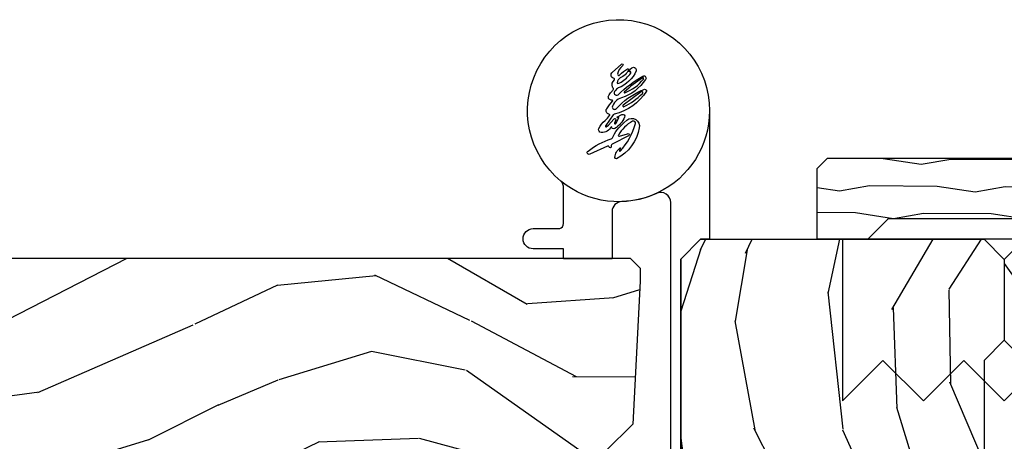
# Model space of a CAD drawing. Units: inches. Extents: x 0.6 to 58.7, y 0.6 to 43.2.
# Drawn here: x 49 to 52, y 25.2 to 26.5 of the extents above; entities that cross this region are included whole.
import ezdxf

# ---------------------------------------------------------------- set-up
doc = ezdxf.new("R2010")
doc.units = ezdxf.units.IN
doc.header["$MEASUREMENT"] = 0
for name, color, linetype in [('ZP-SECT-HDWR', 53, 'Continuous'), ('ZP-SECT-WDHA', 11, 'Continuous'), ('ZP-SECT-WOOD', 104, 'Continuous')]:
    doc.layers.add(name, color=color, linetype=linetype)

# ---------------------------------------------------------------- blocks, each defined once
blk = doc.blocks.new('CS AS RES C IF PTY (13-16 IG) F J')
at = {"layer": 'ZP-SECT-WDHA'}
h = blk.add_hatch(dxfattribs=at)
h.set_pattern_fill('WOOD3', color=256, scale=2, angle=163, pattern_type=2)
h.set_pattern_definition([(158.2364, (69.80684332232786, 20.99589207820421), (20.45396798290167, -8.344771374467806), [0.240832, -23.842358]), (174.3099, (69.5831776149912, 21.08518738245692), (-8.235181511295936, 0.4263690944681484), [0.305942, -9.892097999999997]), (208, (69.27874388591891, 21.11552060851597), (-0.5847435903937086, -1.91261010378108), [0.226274, -2.602152]), (209.8476, (69.07895565220917, 21.00929132031752), (-35.54768828883149, -20.50272857977593), [0.4386340000000001, -43.42478999999999]), (175.9946, (68.698505279909, 20.79098530982617), (18.38297247813528, -1.437476743240211), [0.266834, -26.416494]), (163, (68.43232374107527, 20.8096236676963), (-2.497352921371544, -1.327866102480597), [0.5, -1.5]), (153.5376999999999, (67.95417136309374, 20.95580952005767), (8.978306718050995, -4.836323452587549), [0.24331, -11.922214]), (157.2893999999999, (69.64896260177758, 20.47948750998417), (16.6287403265194, -7.175302374271583), [0.200998, -19.898754]), (163, (69.46354908467941, 20.55708794604797), (-2.497352921371544, -1.327866102480597), [0.3, -1.7]), (191.3008, (69.17665765789053, 20.6447994574648), (-24.54716094300747, -5.043499394239721), [0.295296, -29.23435]), (215.125, (68.88708638267894, 20.58693343485789), (10.57415813511433, 7.224071108844611), [0.45607, -22.347438]), (202.2894, (68.51406723730912, 20.32452780003357), (-14.3993751268171, -6.054586024953077), [0.284254, -28.141088]), (169.3402, (68.25105328414713, 20.21671471899921), (-15.88561928555968, 2.765334394382427), [0.362216, -17.748554]), (151.1113, (67.89508870381155, 20.28371634246088), (25.02229161617255, -13.92425483963839), [0.38833, -38.444646]), (156.2902000000001, (69.46769214484948, 19.88657856128708), (-16.62874768410002, 7.175289077572956), [0.3423439999999998, -33.89213999999999]), (166.3665, (69.15424339601094, 20.02423713113135), (-31.18650071420278, 7.443263674111074), [0.340588, -33.718186]), (196.6901, (68.82325234488906, 20.10451741561781), (4.409962367830814, 0.7431255040166734), [0.360556, -6.850547999999999]), (210.4896, (68.47788657715563, 20.00096797584203), (-25.55825994297176, -15.19129255384614), [0.325576, -32.232064]), (177.9314, (68.1973303217103, 19.83577660944989), (-22.79293410148564, 0.6943551067665475), [0.310484, -30.737866]), (163, (67.88704915854356, 19.84698374038967), (-2.497352921371544, -1.327866102480597), [0.24, -1.759999999999999]), (150.0053999999999, (67.65753601711242, 19.91715294952314), (-16.04400167334359, 9.087905524651102), [0.266834, -26.416494]), (163, (69.3133407532365, 21.50230615215975), (-2.497352921371544, -1.327866102480597), [0, -2]), (26.15240000000003, (68.95786391015002, 21.2972788026932), (-36.87554735843706, -18.00538888531859), [0.4386339999999999, -43.42478999999998]), (9.565100000000033, (68.76684953402957, 19.57800177204475), (2.497352076502218, 1.327869099233074), [0.178886, -4.293249999999999]), (351.1301, (68.94324803136146, 19.60772667976616), (12.0603996767767, -1.595852046107204), [0.282842, -13.859292]), (319.8014, (69.22270823122003, 19.56411479268232), (8.393559450670804, -6.748938448303023), [0.152316, -15.07923]), (189.5651, (68.95786391015002, 21.2972788026932), (-2.497352076502219, -1.327869099233074), [0.2236059999999999, -4.248529999999997]), (169.7098, (68.73736578848514, 21.26012266804145), (17.79822734718652, -3.350093459302553), [0.342344, -33.89214000000001]), (152.8752999999999, (68.4005273032688, 21.32127685740865), (-30.7601241373409, 15.67848221527703), [0.568858, -56.316992]), (152.6952, (69.87116509736686, 21.20627912451607), (-10.89091849633435, 5.421060729349781), [0.2236059999999999, -22.13707199999999]), (178.5241, (69.67247291924389, 21.3088530897936), (22.79293551970828, -0.6943538178398186), [0.37363, -36.989452]), (205.8789, (69.29896603662493, 21.31847642789748), (31.88084594068392, 15.34964888471388), [0.3821, -37.827846]), (197.6952, (68.95518406172738, 21.15170126866946), (-23.21929303946757, -7.540852312839229), [0.316228, -31.306548]), (172.4623, (68.6539179183269, 21.05558305582403), (-10.14779136076372, 1.011111546693648), [0.364966, -11.80056]), (156.4181, (68.29210590389684, 21.10345858416643), (31.344885410924, -13.76583238823936), [0.52345, -51.82155999999999]), (154.8699, (69.7249792450055, 20.72812674653456), (10.89091361125098, -5.421068605812715), [0.282842, -13.859292]), (174.3099, (69.46890878152476, 20.84824301409545), (-8.235181511295936, 0.4263690944681484), [0.305942, -9.892097999999997]), (205.5104, (69.16447505245247, 20.87857624015449), (26.88614988798455, 12.69389479119331), [0.3255759999999999, -32.23206399999998]), (208, (68.87064013598234, 20.73835840297608), (-0.5847435903937086, -1.91261010378108), [0.367696, -2.460732]), (180.354, (68.54598425620406, 20.5657358096536), (27.20289793979688, 0.0487620292280626), [0.335262, -33.190848]), (159.6335000000001, (68.2107295638236, 20.56366427956857), (30.01700107381327, -11.26852463519537), [0.3405879999999998, -33.71818599999997]), (145.8973, (67.8914333808906, 20.68219675429356), (-17.37187083675603, 11.58525502309056), [0.27203, -26.930912]), (154.2538, (69.57879339264412, 20.24997436855304), (-12.80351945054413, 6.005821017315287), [0.2630579999999998, -26.04283399999999]), (177.9314, (69.34184902428262, 20.36424320201948), (-22.79293410148564, 0.6943551067665475), [0.310484, -30.737866]), (195.0054, (69.0315678611159, 20.37545033295925), (11.31727641611973, 2.814114219735264), [0.37736, -18.490604]), (212.8991, (68.66707599826321, 20.27774832727792), (28.64036637139408, 18.43175097613516), [0.49679, -49.18217999999999]), (178.9454, (68.24995722856039, 20.00791146552325), (8.235181634652655, -0.4263644116476298), [0.291204, -14.269016]), (156.991, (67.9588021605129, 20.01327116236857), (-18.54135163249375, 7.760042155334037), [0.3821, -37.827846]), (139.8013999999999, (67.60710122143587, 20.16262460040173), (-8.393559450670804, 6.748938448303024), [0.152316, -15.07923]), (153.5376999999999, (69.40337036981047, 19.67619151497521), (8.978306718050995, -4.836323452587549), [0.24331, -11.922214]), (173.008, (69.18555209656824, 19.78461291434721), (-22.20819262847394, 2.606951578708766), [0.345254, -34.18010000000001]), (200.4054, (68.84286617725746, 19.82664100859514), (-30.71134915766887, -11.52445423798903), [0.4280179999999999, -42.37384999999997]), (192.0546, (69.02644932644759, 21.59001766357656), (-15.72724097270063, -3.557234008732985), [0.205912, -20.385348]), (173.7843, (68.82507729990198, 21.54701409483035), (32.35598179133584, -3.618064673815965), [0.4275519999999999, -42.32756599999997]), (155.8750000000001, (68.4000395660197, 21.59330583033686), (12.80352490518391, -6.005810314090467), [0.4837359999999998, -15.64077999999999])])
edge = h.paths.add_edge_path()
edge.add_line((5.865551157215207, -0.0624999999999432), (5.803051157215207, 5.68e-14))
edge.add_line((5.803051157215207, 5.68e-14), (5.553051157215207, 5.68e-14))
edge.add_line((5.553051157215207, 5.68e-14), (5.490551157215207, -0.0624999999999432))
edge.add_line((5.490551157215207, -0.0624999999999432), (4.355551157215217, -0.0624999999999432))
edge.add_line((4.355551157215217, -0.0624999999999432), (4.293051157215217, 5.68e-14))
edge.add_line((4.293051157215217, 5.68e-14), (3.083520233248094, -0.0004991732965607))
edge.add_line((3.083520233248094, -0.0004991732965607), (3.013520233248101, -0.0704991732965539))
edge.add_line((3.013520233248101, -0.0704991732965539), (2.271712992836086, -0.0704991732965539))
edge.add_arc((2.2275202332481, -0.0544991732965342), 0.047000000000023, 199.902801886687, 340.097198113313, ccw=False)
edge.add_line((2.183327473660114, -0.0704991732965539), (1.561201474115222, -0.0704991732965539))
edge.add_line((1.561201474115222, -0.0704991732965539), (1.463360853681678, -0.1683397937300981))
edge.add_arc((1.419520233248107, -0.1244991732965417), 0.0619999999999966, 224.9999999999907, 315.0000000000093, ccw=False)
edge.add_line((1.375679612814536, -0.1683397937300981), (1.311010303111714, -0.1036704840272762))
edge.add_arc((1.270107979842002, -0.1333846961042045), 0.0505562503377445, 35.99718955853371, 180.1300780664192)
edge.add_line((1.219551859793199, -0.1334994733826704), (1.219176157215201, -0.2087887687955572))
edge.add_arc((1.143580494733596, -0.190987152348951), 0.0776633873465794, 268.530568904314, 346.74913770634396, ccw=False)
edge.add_line((1.141588925940027, -0.2686249999999859), (1.058513388490382, -0.2686249999999859))
edge.add_arc((1.0585133884904, -0.2066249999999777), 0.0620000000000082, 181.999999999996, 269.9999999999836, ccw=False)
edge.add_line((0.9965511572152081, -0.2087887687955288), (0.9949618164829132, -0.1476510050329409))
edge.add_arc((0.9848888067193422, -0.1486184168583602), 0.0101193582472881, 5.485861156466478, 89.7272179435303)
edge.add_line((0.9849369842456496, -0.1384991732965659), (0.9435202332480515, -0.1384991732965659))
edge.add_line((0.9435202332480515, -0.1384991732965659), (0.7765202332480783, -0.1992822024189991))
edge.add_line((0.7765202332480783, -0.1992822024189991), (0.7765511572152093, -0.4599999999999796))
edge.add_line((0.7765511572152093, -0.4599999999999796), (0.8391541875955397, -0.4599999999999796))
edge.add_arc((0.8391541875955343, -0.5020000000000217), 0.0420000000000421, 45.00000000003388, 89.99999999999272, ccw=False)
edge.add_line((0.8688526724053816, -0.4723015151901393), (1.128360853681641, -0.7162156204335588))
edge.add_arc((1.172201474115212, -0.6723750000000065), 0.0619999999999935, 224.9999999999882, 270.0000000000002)
edge.add_line((1.172201474115212, -0.734375), (1.200468810746542, -0.734375))
edge.add_arc((1.200468810746599, -0.724375000000002), 0.009999999999998, 269.9999999996756, 358.0000000001116)
edge.add_line((1.210462719016788, -0.7247239949670075), (1.211926157215202, -0.6828166080527467))
edge.add_arc((1.227916410447513, -0.6833749999999981), 0.0160000000000053, 90.00000000002632, 177.99999999996, ccw=False)
edge.add_line((1.227916410447505, -0.6673749999999928), (1.336558001972917, -0.6673749999999643))
edge.add_arc((1.336558001972924, -0.7293749999999479), 0.0619999999999836, 2.000000000000398, 90.00000000000642, ccw=False)
edge.add_line((1.398520233248092, -0.7272112312043931), (1.403245974994177, -0.8786629420920633))
edge.add_arc((1.465208206269373, -0.8764991732965381), 0.0620000000000105, 181.9999999999719, 270.000000000033)
edge.add_line((1.465208206269409, -0.9384991732965487), (1.670558001972921, -0.9384991732965487))
edge.add_arc((1.670558001972924, -1.000499173296535), 0.061999999999987, 2.0000000000034106, 90.00000000000318, ccw=False)
edge.add_line((1.732520233248095, -0.9983354045009775), (1.745726003048361, -1.376499173296537))
edge.add_line((1.745726003048361, -1.376499173296537), (1.807726003048259, -1.438499173296492))
edge.add_line((1.807726003048259, -1.438499173296492), (3.359689252694778, -1.438499173296548))
edge.add_arc((3.359689252694812, -1.376499173296537), 0.0620000000000118, 269.999999999968, 358.000000000027)
edge.add_line((3.421651483970009, -1.378662942092063), (3.431064672610347, -1.109490861245376))
edge.add_line((3.431064672610347, -1.109490861245376), (3.335551157215206, -1.104485210012001))
edge.add_line((3.335551157215206, -1.104485210012001), (3.341308112401947, -0.9946359611890045))
edge.add_line((3.341308112401947, -0.9946359611890045), (3.444545065485414, -0.999999999999943))
edge.add_line((3.444545065485414, -0.999999999999943), (3.973761469783994, -0.999999999999943))
edge.add_arc((3.974598506812156, -0.9388856144293685), 0.0611201174299867, 269.2153125636007, 358.3336463442268)
edge.add_line((4.035692777092066, -0.9406629420920751), (4.042520233248097, -0.7451501783295101))
edge.add_arc((4.052514141518297, -0.7454991732965264), 0.0100000000000088, 90.0000000000611, 178.0000000000515, ccw=False)
edge.add_line((4.052514141518287, -0.7354991732965175), (4.101526324977925, -0.7354991732965175))
edge.add_arc((4.101526324977857, -0.7454991732965264), 0.0100000000000089, 1.9999999999486135, 89.99999999961318, ccw=False)
edge.add_line((4.111520233248057, -0.7451501783295101), (4.118347689404089, -0.9406629420920751))
edge.add_arc((4.180309920679273, -0.9384991732965632), 0.0619999999999988, 181.99999999996, 262.7245598765343)
edge.add_line((4.172458276596842, -0.9999999999999715), (5.804019406544767, -0.9999999999999715))
edge.add_line((5.804019406544767, -0.9999999999999715), (5.865520233248076, -0.938499173296492))
edge.add_line((5.865520233248076, -0.938499173296492), (5.865551157215207, -0.0624999999999432))
at = {"layer": 'ZP-SECT-WOOD'}
blk.add_lwpolyline([(5.865551157215207, -0.0624999999999432), (5.803051157215207, 5.68e-14), (5.553051157215207, 5.68e-14), (5.490551157215207, -0.0624999999999432)], dxfattribs=at)
blk = doc.blocks.new('CS AS RES C IF PTY (13-16 IG) V J H SC')
at = {"layer": 'ZP-SECT-WDHA'}
h = blk.add_hatch(dxfattribs=at)
h.set_pattern_fill('WOOD3', color=256, scale=2, angle=163, pattern_type=2)
h.set_pattern_definition([(158.2364, (69.80684332232786, 20.99589207820421), (20.45396798290167, -8.344771374467806), [0.240832, -23.842358]), (174.3099, (69.5831776149912, 21.08518738245693), (-8.235181511295936, 0.4263690944681484), [0.305942, -9.892097999999997]), (208, (69.27874388591891, 21.11552060851597), (-0.5847435903937086, -1.91261010378108), [0.226274, -2.602152]), (209.8476, (69.07895565220917, 21.00929132031752), (-35.54768828883149, -20.50272857977593), [0.4386340000000001, -43.42478999999999]), (175.9946, (68.698505279909, 20.79098530982617), (18.38297247813528, -1.437476743240211), [0.266834, -26.416494]), (163, (68.43232374107527, 20.8096236676963), (-2.497352921371544, -1.327866102480597), [0.5, -1.5]), (153.5376999999999, (67.95417136309374, 20.95580952005767), (8.978306718050995, -4.836323452587549), [0.24331, -11.922214]), (157.2893999999999, (69.64896260177758, 20.47948750998417), (16.6287403265194, -7.175302374271583), [0.200998, -19.898754]), (163, (69.46354908467941, 20.55708794604798), (-2.497352921371544, -1.327866102480597), [0.3, -1.7]), (191.3008, (69.17665765789053, 20.6447994574648), (-24.54716094300747, -5.043499394239721), [0.295296, -29.23435]), (215.125, (68.88708638267894, 20.58693343485789), (10.57415813511433, 7.224071108844611), [0.45607, -22.347438]), (202.2894, (68.51406723730912, 20.32452780003357), (-14.3993751268171, -6.054586024953077), [0.284254, -28.141088]), (169.3402, (68.25105328414713, 20.21671471899921), (-15.88561928555968, 2.765334394382427), [0.362216, -17.748554]), (151.1113, (67.89508870381155, 20.28371634246088), (25.02229161617255, -13.92425483963839), [0.38833, -38.444646]), (156.2902000000001, (69.46769214484948, 19.88657856128709), (-16.62874768410002, 7.175289077572956), [0.3423439999999998, -33.89213999999999]), (166.3665, (69.15424339601094, 20.02423713113135), (-31.18650071420278, 7.443263674111074), [0.340588, -33.718186]), (196.6901, (68.82325234488906, 20.10451741561781), (4.409962367830814, 0.7431255040166734), [0.360556, -6.850547999999999]), (210.4896, (68.47788657715563, 20.00096797584202), (-25.55825994297176, -15.19129255384614), [0.325576, -32.232064]), (177.9314, (68.1973303217103, 19.83577660944989), (-22.79293410148564, 0.6943551067665475), [0.310484, -30.737866]), (163, (67.88704915854356, 19.84698374038967), (-2.497352921371544, -1.327866102480597), [0.24, -1.759999999999999]), (150.0053999999999, (67.65753601711243, 19.91715294952313), (-16.04400167334359, 9.087905524651102), [0.266834, -26.416494]), (163, (69.3133407532365, 21.50230615215974), (-2.497352921371544, -1.327866102480597), [0, -2]), (26.15240000000003, (68.95786391015002, 21.2972788026932), (-36.87554735843706, -18.00538888531859), [0.4386339999999999, -43.42478999999998]), (9.565100000000033, (68.76684953402957, 19.57800177204475), (2.497352076502218, 1.327869099233074), [0.178886, -4.293249999999999]), (351.1301, (68.94324803136146, 19.60772667976616), (12.0603996767767, -1.595852046107204), [0.282842, -13.859292]), (319.8014, (69.22270823122003, 19.56411479268232), (8.393559450670804, -6.748938448303023), [0.152316, -15.07923]), (189.5651, (68.95786391015002, 21.2972788026932), (-2.497352076502219, -1.327869099233074), [0.2236059999999999, -4.248529999999997]), (169.7098, (68.73736578848514, 21.26012266804144), (17.79822734718652, -3.350093459302553), [0.342344, -33.89214000000001]), (152.8752999999999, (68.4005273032688, 21.32127685740865), (-30.7601241373409, 15.67848221527703), [0.568858, -56.316992]), (152.6952, (69.87116509736686, 21.20627912451608), (-10.89091849633435, 5.421060729349781), [0.2236059999999999, -22.13707199999999]), (178.5241, (69.67247291924389, 21.3088530897936), (22.79293551970828, -0.6943538178398186), [0.37363, -36.989452]), (205.8789, (69.29896603662493, 21.31847642789748), (31.88084594068392, 15.34964888471388), [0.3821, -37.827846]), (197.6952, (68.95518406172738, 21.15170126866946), (-23.21929303946757, -7.540852312839229), [0.316228, -31.306548]), (172.4623, (68.6539179183269, 21.05558305582403), (-10.14779136076372, 1.011111546693648), [0.364966, -11.80056]), (156.4181, (68.29210590389684, 21.10345858416643), (31.344885410924, -13.76583238823936), [0.52345, -51.82155999999999]), (154.8699, (69.7249792450055, 20.72812674653456), (10.89091361125098, -5.421068605812715), [0.282842, -13.859292]), (174.3099, (69.46890878152476, 20.84824301409545), (-8.235181511295936, 0.4263690944681484), [0.305942, -9.892097999999997]), (205.5104, (69.16447505245247, 20.87857624015449), (26.88614988798455, 12.69389479119331), [0.3255759999999999, -32.23206399999998]), (208, (68.87064013598234, 20.73835840297608), (-0.5847435903937086, -1.91261010378108), [0.367696, -2.460732]), (180.354, (68.54598425620406, 20.5657358096536), (27.20289793979688, 0.0487620292280626), [0.335262, -33.190848]), (159.6335000000001, (68.2107295638236, 20.56366427956857), (30.01700107381327, -11.26852463519537), [0.3405879999999998, -33.71818599999997]), (145.8973, (67.8914333808906, 20.68219675429356), (-17.37187083675603, 11.58525502309056), [0.27203, -26.930912]), (154.2538, (69.57879339264412, 20.24997436855304), (-12.80351945054413, 6.005821017315287), [0.2630579999999998, -26.04283399999999]), (177.9314, (69.34184902428262, 20.36424320201948), (-22.79293410148564, 0.6943551067665475), [0.310484, -30.737866]), (195.0054, (69.0315678611159, 20.37545033295925), (11.31727641611973, 2.814114219735264), [0.37736, -18.490604]), (212.8991, (68.66707599826321, 20.27774832727792), (28.64036637139408, 18.43175097613516), [0.49679, -49.18217999999999]), (178.9454, (68.24995722856039, 20.00791146552325), (8.235181634652655, -0.4263644116476298), [0.291204, -14.269016]), (156.991, (67.9588021605129, 20.01327116236857), (-18.54135163249375, 7.760042155334037), [0.3821, -37.827846]), (139.8013999999999, (67.60710122143587, 20.16262460040173), (-8.393559450670804, 6.748938448303024), [0.152316, -15.07923]), (153.5376999999999, (69.40337036981047, 19.67619151497522), (8.978306718050995, -4.836323452587549), [0.24331, -11.922214]), (173.008, (69.18555209656824, 19.7846129143472), (-22.20819262847394, 2.606951578708766), [0.345254, -34.18010000000001]), (200.4054, (68.84286617725746, 19.82664100859514), (-30.71134915766887, -11.52445423798903), [0.4280179999999999, -42.37384999999997]), (192.0546, (69.02644932644759, 21.59001766357656), (-15.72724097270063, -3.557234008732985), [0.205912, -20.385348]), (173.7843, (68.82507729990198, 21.54701409483035), (32.35598179133584, -3.618064673815965), [0.4275519999999999, -42.32756599999997]), (155.8750000000001, (68.4000395660197, 21.59330583033686), (12.80352490518391, -6.005810314090467), [0.4837359999999998, -15.64077999999999])])
edge = h.paths.add_edge_path()
edge.add_line((5.865551157215207, -0.0624999999999716), (5.803051157215207, 2.84e-14))
edge.add_line((5.803051157215207, 2.84e-14), (5.553051157215207, 2.84e-14))
edge.add_line((5.553051157215207, 2.84e-14), (5.490551157215207, -0.0624999999999716))
edge.add_line((5.490551157215207, -0.0624999999999716), (4.355551157215217, -0.0624999999999716))
edge.add_line((4.355551157215217, -0.0624999999999716), (4.293051157215217, 2.84e-14))
edge.add_line((4.293051157215217, 2.84e-14), (3.083520233248087, -0.0004991732965891))
edge.add_line((3.083520233248087, -0.0004991732965891), (3.013520233248094, -0.0704991732965823))
edge.add_line((3.013520233248094, -0.0704991732965823), (2.271712992836079, -0.0704991732965823))
edge.add_arc((2.227520233248093, -0.0544991732965627), 0.047000000000023, 199.902801886687, 340.097198113313, ccw=False)
edge.add_line((2.183327473660106, -0.0704991732965823), (1.561201474115215, -0.0704991732965823))
edge.add_line((1.561201474115215, -0.0704991732965823), (1.46336085368167, -0.1683397937301265))
edge.add_arc((1.4195202332481, -0.1244991732965701), 0.0619999999999966, 224.9999999999907, 315.0000000000093, ccw=False)
edge.add_line((1.375679612814529, -0.1683397937301265), (1.311010303111707, -0.1036704840273046))
edge.add_arc((1.270107979841991, -0.1333846961042187), 0.0505562503377399, 35.99718955851758, 180.1300780664032)
edge.add_line((1.219551859793192, -0.1334994733826704), (1.219176157215194, -0.2087887687955572))
edge.add_arc((1.143580494733589, -0.190987152348951), 0.0776633873465794, 268.530568904314, 346.74913770634396, ccw=False)
edge.add_line((1.14158892594002, -0.2686249999999859), (1.058513388490375, -0.2686249999999859))
edge.add_arc((1.058513388490393, -0.2066249999999777), 0.0620000000000082, 181.999999999996, 269.9999999999836, ccw=False)
edge.add_line((0.996551157215201, -0.2087887687955288), (0.994961816482906, -0.1476510050329409))
edge.add_arc((0.9848888067193351, -0.1486184168583602), 0.0101193582472881, 5.485861156466478, 89.7272179435303)
edge.add_line((0.9849369842456425, -0.1384991732965659), (0.9435202332480443, -0.1384991732965659))
edge.add_line((0.9435202332480443, -0.1384991732965659), (0.7765202332480712, -0.1992822024189991))
edge.add_line((0.7765202332480712, -0.1992822024189991), (0.7765511572152022, -0.4599999999999796))
edge.add_line((0.7765511572152022, -0.4599999999999796), (0.8391541875955326, -0.4599999999999796))
edge.add_arc((0.8391541875955272, -0.5020000000000217), 0.0420000000000421, 45.00000000003388, 89.99999999999272, ccw=False)
edge.add_line((0.8688526724053744, -0.4723015151901393), (1.128360853681634, -0.7162156204335588))
edge.add_arc((1.172201474115204, -0.6723750000000065), 0.0619999999999935, 224.9999999999882, 270.0000000000002)
edge.add_line((1.172201474115205, -0.734375), (1.200468810746535, -0.734375))
edge.add_arc((1.200468810746592, -0.724375000000002), 0.009999999999998, 269.9999999996756, 358.0000000001116)
edge.add_line((1.210462719016781, -0.7247239949670075), (1.211926157215195, -0.6828166080527467))
edge.add_arc((1.227916410447505, -0.6833749999999981), 0.0160000000000053, 90.00000000002632, 177.99999999996, ccw=False)
edge.add_line((1.227916410447498, -0.6673749999999928), (1.33655800197291, -0.6673749999999928))
edge.add_arc((1.336558001972917, -0.7293749999999763), 0.0619999999999836, 2.000000000000398, 90.00000000000642, ccw=False)
edge.add_line((1.398520233248085, -0.7272112312044215), (1.40324597499417, -0.8786629420920917))
edge.add_arc((1.465208206269366, -0.8764991732965667), 0.0620000000000105, 181.9999999999719, 270.000000000033)
edge.add_line((1.465208206269402, -0.9384991732965772), (1.670558001972914, -0.9384991732965772))
edge.add_arc((1.670558001972917, -1.000499173296564), 0.061999999999987, 2.0000000000034106, 90.00000000000318, ccw=False)
edge.add_line((1.732520233248088, -0.9983354045010059), (1.745726003048353, -1.376499173296565))
edge.add_line((1.745726003048353, -1.376499173296565), (1.807726003048252, -1.43849917329652))
edge.add_line((1.807726003048252, -1.43849917329652), (3.359689252694771, -1.438499173296577))
edge.add_arc((3.359689252694805, -1.376499173296565), 0.0620000000000118, 269.999999999968, 358.000000000027)
edge.add_line((3.421651483970002, -1.378662942092091), (3.431064672610339, -1.109490861245404))
edge.add_line((3.431064672610339, -1.109490861245404), (3.335551157215199, -1.104485210012029))
edge.add_line((3.335551157215199, -1.104485210012029), (3.341308112401939, -0.9946359611890329))
edge.add_line((3.341308112401939, -0.9946359611890329), (3.444545065485407, -0.9999999999999715))
edge.add_line((3.444545065485407, -0.9999999999999715), (3.973761469783987, -0.9999999999999715))
edge.add_arc((3.974598506812152, -0.9388856144293933), 0.0611201174299903, 269.2153125635974, 358.3336463442236)
edge.add_line((4.035692777092066, -0.9406629420921035), (4.042520233248097, -0.7451501783295384))
edge.add_arc((4.052514141518297, -0.7454991732965548), 0.0100000000000088, 90.0000000000611, 178.0000000000515, ccw=False)
edge.add_line((4.052514141518287, -0.7354991732965459), (4.101526324977925, -0.7354991732965459))
edge.add_arc((4.101526324977857, -0.7454991732965548), 0.0100000000000089, 1.9999999999486135, 89.99999999961318, ccw=False)
edge.add_line((4.111520233248057, -0.7451501783295384), (4.118347689404089, -0.9406629420921035))
edge.add_arc((4.180309920679273, -0.9384991732965916), 0.0619999999999988, 181.99999999996, 262.7245598765343)
edge.add_line((4.172458276596842, -1), (5.804019406544767, -1))
edge.add_line((5.804019406544767, -1), (5.865520233248076, -0.9384991732965204))
edge.add_line((5.865520233248076, -0.9384991732965204), (5.865551157215207, -0.0624999999999716))
h = blk.add_hatch(dxfattribs=at)
h.set_pattern_fill('WOOD3', color=256, scale=2, angle=73, pattern_type=2)
h.set_pattern_definition([(68.23640000000003, (69.58110608490612, 21.42044207483738), (-8.34477137446781, -20.45396798290167), [0.240832, -23.842358]), (84.30990000000001, (69.67040138915888, 21.64410778217405), (0.42636909446815, 8.235181511295936), [0.305942, -9.892097999999997]), (118, (69.70073461521793, 21.94854151124632), (-1.912610103781079, 0.5847435903937088), [0.226274, -2.602152]), (119.8476, (69.59450532701948, 22.14832974495605), (-20.50272857977592, 35.5476882888315), [0.4386339999999999, -43.42478999999998]), (85.9946, (69.37619931652813, 22.52878011725623), (-1.437476743240215, -18.38297247813528), [0.2668339999999998, -26.41649399999999]), (73, (69.39483767439825, 22.79496165608998), (-1.327866102480597, 2.497352921371544), [0.5, -1.5]), (63.53769999999998, (69.5410235267596, 23.27311403407151), (-4.836323452587551, -8.978306718050995), [0.24331, -11.922214]), (67.28939999999999, (69.06470151668611, 21.57832279538765), (-7.175302374271586, -16.6287403265194), [0.200998, -19.898754]), (73, (69.14230195274993, 21.7637363124858), (-1.327866102480597, 2.497352921371544), [0.3, -1.7]), (101.3008, (69.23001346416675, 22.05062773927472), (-5.043499394239715, 24.54716094300748), [0.295296, -29.23435]), (125.125, (69.17214744155984, 22.34019901448629), (7.224071108844608, -10.57415813511433), [0.45607, -22.347438]), (112.2894, (68.9097418067355, 22.71321815985613), (-6.054586024953073, 14.3993751268171), [0.2842539999999999, -28.14108799999999]), (79.34020000000001, (68.80192872570115, 22.97623211301809), (2.76533439438243, 15.88561928555967), [0.362216, -17.748554]), (61.11129999999999, (68.86893034916282, 23.33219669335368), (-13.92425483963839, -25.02229161617254), [0.38833, -38.444646]), (66.29019999999998, (68.47179256798904, 21.75959325231575), (7.175289077572959, 16.62874768410002), [0.342344, -33.89214000000001]), (76.3665, (68.60945113783328, 22.07304200115427), (7.44326367411108, 31.18650071420278), [0.340588, -33.718186]), (106.6901, (68.68973142231977, 22.40403305227616), (0.7431255040166725, -4.409962367830814), [0.360556, -6.850547999999999]), (120.4895999999999, (68.58618198254396, 22.74939882000962), (-15.19129255384613, 25.55825994297176), [0.325576, -32.232064]), (87.9314, (68.42099061615184, 23.02995507545494), (0.6943551067665528, 22.79293410148564), [0.310484, -30.737866]), (73, (68.4321977470916, 23.34023623862167), (-1.327866102480597, 2.497352921371544), [0.24, -1.759999999999999]), (60.00539999999999, (68.50236695622507, 23.5697493800528), (9.087905524651106, 16.04400167334359), [0.266834, -26.416494]), (73, (70.0875201588617, 21.91394464392873), (-1.327866102480597, 2.497352921371544), [0, -2]), (296.1524, (69.88249280939516, 22.26942148701519), (-18.00538888531858, 36.87554735843706), [0.4386340000000001, -43.42478999999999]), (279.5651, (68.16321577874669, 22.46043586313568), (1.327869099233074, -2.497352076502218), [0.1788859999999999, -4.293249999999996]), (261.1301, (68.19294068646809, 22.28403736580377), (-1.595852046107206, -12.06039967677669), [0.282842, -13.859292]), (229.8014, (68.14932879938425, 22.00457716594522), (-6.748938448303023, -8.393559450670804), [0.152316, -15.07923]), (99.56509999999997, (69.88249280939516, 22.26942148701519), (-1.327869099233074, 2.497352076502219), [0.223606, -4.248529999999999]), (79.7098, (69.84533667474336, 22.48991960868008), (-3.350093459302556, -17.79822734718652), [0.342344, -33.89214000000001]), (62.87529999999996, (69.9064908641106, 22.82675809389642), (15.67848221527704, 30.76012413734089), [0.568858, -56.316992]), (62.69520000000002, (69.79149313121803, 21.35612029979837), (5.421060729349783, 10.89091849633434), [0.223606, -22.137072]), (88.5241, (69.89406709649553, 21.55481247792133), (-0.6943538178398221, -22.79293551970828), [0.37363, -36.989452]), (115.8789, (69.90369043459941, 21.9283193605403), (15.34964888471387, -31.88084594068392), [0.3821, -37.827846]), (107.6952, (69.73691527537142, 22.27210133543785), (-7.540852312839224, 23.21929303946757), [0.316228, -31.306548]), (82.4623, (69.64079706252596, 22.57336747883833), (1.01111154669365, 10.14779136076372), [0.364966, -11.80056]), (66.41809999999998, (69.68867259086838, 22.93517949326839), (-13.76583238823937, -31.34488541092399), [0.52345, -51.82155999999999]), (64.86989999999992, (69.3133407532365, 21.50230615215974), (-5.421068605812717, -10.89091361125097), [0.282842, -13.859292]), (84.30990000000001, (69.43345702079739, 21.75837661564048), (0.42636909446815, 8.235181511295936), [0.305942, -9.892097999999997]), (115.5104, (69.46379024685643, 22.06281034471276), (12.6938947911933, -26.88614988798455), [0.325576, -32.232064]), (118, (69.32357240967804, 22.35664526118289), (-1.912610103781079, 0.5847435903937088), [0.367696, -2.460732]), (90.35399999999997, (69.15094981635553, 22.68130114096118), (0.0487620292280573, -27.20289793979688), [0.335262, -33.190848]), (69.63350000000003, (69.14887828627053, 23.01655583334163), (-11.26852463519538, -30.01700107381326), [0.340588, -33.718186]), (55.89729999999996, (69.26741076099552, 23.33585201627461), (11.58525502309056, 17.37187083675603), [0.27203, -26.930912]), (64.2538, (68.83518837525497, 21.64849200452111), (6.005821017315287, 12.80351945054413), [0.263058, -26.042834]), (87.9314, (68.94945720872141, 21.88543637288259), (0.6943551067665528, 22.79293410148564), [0.310484, -30.737866]), (105.0054, (68.96066433966121, 22.19571753604931), (2.814114219735262, -11.31727641611973), [0.37736, -18.490604]), (122.8991, (68.86296233397985, 22.56020939890203), (18.43175097613515, -28.64036637139408), [0.49679, -49.18217999999999]), (88.94539999999999, (68.59312547222521, 22.97732816860485), (-0.4263644116476313, -8.235181634652655), [0.291204, -14.269016]), (66.99100000000001, (68.59848516907049, 23.26848323665231), (7.760042155334039, 18.54135163249375), [0.3821, -37.827846]), (49.80139999999996, (68.74783860710369, 23.62018417572937), (6.748938448303025, 8.393559450670802), [0.152316, -15.07923]), (63.53769999999998, (68.26140552167713, 21.82391502735475), (-4.836323452587551, -8.978306718050995), [0.24331, -11.922214]), (83.008, (68.36982692104914, 22.04173330059697), (2.60695157870877, 22.20819262847393), [0.345254, -34.18010000000001]), (110.4054, (68.41185501529706, 22.38441921990777), (-11.52445423798903, 30.71134915766887), [0.428018, -42.37384999999999]), (102.0546, (70.17523167027849, 22.20083607071764), (-3.557234008732981, 15.72724097270063), [0.205912, -20.385348]), (83.78429999999999, (70.13222810153229, 22.40220809726325), (-3.618064673815971, -32.35598179133584), [0.4275519999999999, -42.32756599999997]), (65.87499999999999, (70.1785198370388, 22.82724583114555), (-6.00581031409047, -12.80352490518391), [0.483736, -15.64078])])
edge = h.paths.add_edge_path()
edge.add_line((5.80655115721521, -1.155999999999892), (5.775551157215261, -1.124999999999914))
edge.add_line((5.775551157215261, -1.124999999999914), (5.735551157216377, -1.124999999999914))
edge.add_line((5.735551157216377, -1.124999999999914), (5.293980145174884, -1.148141756136766))
edge.add_line((5.293980145174884, -1.148141756136766), (5.210872627809578, -1.231249273502015))
edge.add_line((5.210872627809578, -1.231249273502015), (5.20655115721513, -1.354999999999989))
edge.add_line((5.20655115721513, -1.354999999999989), (5.135098801494848, -1.354999999999989))
edge.add_line((5.135098801494848, -1.354999999999989), (5.122003512935407, -1.729999999999989))
edge.add_line((5.122003512935407, -1.729999999999989), (4.651098801494867, -1.729999999999989))
edge.add_line((4.651098801494867, -1.729999999999989), (4.638003512935483, -1.355000000000046))
edge.add_line((4.638003512935483, -1.355000000000046), (4.566551157215144, -1.355000000006469))
edge.add_line((4.566551157215144, -1.355000000006469), (4.562229686620412, -1.231249273502129))
edge.add_line((4.562229686620412, -1.231249273502129), (4.521692367805826, -1.190711954687543))
edge.add_line((4.521692367805826, -1.190711954687543), (4.481692367804896, -1.190711954687543))
edge.add_line((4.481692367804896, -1.190711954687543), (4.320435537172556, -1.199163067075204))
edge.add_line((4.320435537172556, -1.199163067075204), (4.237328019807364, -1.282270584440425))
edge.add_line((4.237328019807364, -1.282270584440425), (4.215121537468007, -1.82113558329425))
edge.add_arc((4.167537849922418, -1.819174672268692), 0.047624074715278, 182.0000000009879, 357.64019150197606, ccw=False)
edge.add_line((4.119942786506726, -1.820836728507998), (4.113677407716522, -1.641419754557119))
edge.add_line((4.113677407716522, -1.641419754557119), (4.081596932758714, -1.610439999999869))
edge.add_line((4.081596932758714, -1.610439999999869), (4.005115384213354, -1.610439999999897))
edge.add_line((4.005115384213354, -1.610439999999897), (3.962551157215209, -1.672553807887936))
edge.add_line((3.962551157215209, -1.672553807887936), (3.962551157215266, -5.498852999999883))
edge.add_line((3.962551157215266, -5.498852999999883), (4.025551157215261, -5.561852999999956))
edge.add_line((4.025551157215261, -5.561852999999956), (4.15179862960889, -5.561853000000013))
edge.add_line((4.15179862960889, -5.561853000000013), (4.156088299857742, -5.43901291625221))
edge.add_arc((4.187069415495296, -5.440094800649947), 0.0309999999999601, 91.99999999949301, 178.0000000000718, ccw=False)
edge.add_line((4.185987531097794, -5.409113685012385), (4.204790872564387, -5.408457057859521))
edge.add_arc((4.20370898816691, -5.377475942221921), 0.0309999999999981, 271.9999999994446, 355.9999999997835)
edge.add_line((4.234633473724954, -5.379638392908105), (4.235512952320675, -5.367061263031047))
edge.add_arc((4.484903964885591, -5.384500381467629), 0.249999999999998, 90.00000000000358, 175.9999999998733, ccw=False)
edge.add_line((4.484903964885575, -5.134500381467631), (5.390762390323743, -5.134500381467603))
edge.add_line((5.390762390323743, -5.134500381467603), (5.392944938416917, -5.072000381466892))
edge.add_line((5.392944938416917, -5.072000381466892), (5.554368609122093, -5.072000381466835))
edge.add_line((5.554368609122093, -5.072000381466835), (5.556551157215267, -5.134500381467177))
edge.add_line((5.556551157215267, -5.134500381467177), (5.786551157215228, -5.134500381467177))
edge.add_line((5.786551157215228, -5.134500381467177), (5.806551157215267, -5.114500381467337))
edge.add_line((5.806551157215267, -5.114500381467337), (5.80655115721521, -1.155999999999892))
at = {"layer": 'ZP-SECT-HDWR'}
blk.add_lwpolyline([(5.835540781536678, -1.362249999999804), (5.835547006778426, -1.455999999999804, 0.9999335996264479), (5.898051157215093, -1.455999999999804), (5.898051157215093, -1.377874999999804, -0.0632343503229294), (5.898547006778358, -1.373969947879359, -0.3420208229201993), (5.913676157215093, -1.362249999999804), (5.992297006778358, -1.362249999999804), (6.023919682274254, -1.362249999999804, -0.1897683673803615), (6.045053965326644, -1.370570888909142, 1.579583245318657), (6.262547006776458, -0.9109999999997882), (5.865521204006427, -0.9109999999997882), (5.865520233248048, -0.9384991732965204), (5.804019406544796, -0.9999999999999857), (4.394547006778395, -0.9999999999997868), (4.394547006778395, -1.01486253516073, 0.4142135623733369), (4.410684471617514, -1.030999999999792), (4.410684471617514, -1.030999999999792), (5.978760114903479, -1.030999999999792, -0.5479787890783797), (6.006881388455894, -1.075045841244858, 0.1008862394664402), (5.981732633558408, -1.181969196952834, -0.4074340714468023), (5.950740977330553, -1.212249999999826), (5.804551157215144, -1.21224999999977), (5.804551157215144, -1.362249999999917), (5.835540781536678, -1.362249999999804)], format="xyb", dxfattribs=at)
for points in [[(6.222625224135015, -1.201044495062959), (6.240287730524187, -1.19103756306562, -0.7599766355460398), (6.241270182159553, -1.19295066670169), (6.240923032788543, -1.194432306632918, 0.9772831225770792), (6.243939065122788, -1.19528179437357), (6.25044945303091, -1.181610086302342, 0.7513841005802316), (6.242637695672669, -1.173796971216873, 0.1659594929503688), (6.20770674021827, -1.203511929403433, 0.6572544484345936), (6.21334041907022, -1.21416193326128, 0.287074598833516), (6.195131021654958, -1.245680224089781, 0.5332738063698944), (6.207035093167803, -1.253073220259139, 0.1156072378516377), (6.232710751501599, -1.233381223083043, -0.0701875206438884), (6.247288052476733, -1.219955182416711, -0.5526400538948671), (6.25166433205743, -1.221834251577561, 0.5505057678009249), (6.268139578261582, -1.228972278309711, 0.0239508610619468), (6.292404074066269, -1.210697577981889, -0.7124099900348949), (6.295435588166355, -1.212533802063219, 0.5884847508722384), (6.307825005523739, -1.223373946679672, 0.1355134900576788), (6.320805100680217, -1.214216601229068, -0.11778039300398), (6.329386294860057, -1.207702512274934, -0.3439184216295932), (6.331249784506439, -1.208173710001815, 0.1513267748249691), (6.335949233504436, -1.21145674191213, 0.3068219492680654), (6.357481943712741, -1.205124875897993, -0.6299178353817404), (6.361859342993909, -1.206209339796842, 0.6224499038635607), (6.381673532213085, -1.211344382301447), (6.405129905752346, -1.184101474189517, 1.491110340512123), (6.401380377114548, -1.180005291478735, -0.1880755465077093), (6.375464695487892, -1.1952792647959, -0.8753736343784418), (6.373314536419798, -1.188327023209879, 0.0605116787007175), (6.39172531487361, -1.164683149427233, 0.9165998899527478), (6.388470427877734, -1.161427453751358, 0.2105610243580589), (6.364381625563567, -1.186818567311675, -0.2120215813079868), (6.348756377525603, -1.196583880862945, -0.4811409248099289), (6.346803367709298, -1.193980814964859, -0.133935505022531), (6.350942525628909, -1.183965403584707, -0.0910681971337906), (6.378551147957296, -1.154798762756925, -0.9985558339464201), (6.382810454301591, -1.158358258111732, 0.8234902050501066), (6.383504559923551, -1.159427478077489, 0.29259787448072), (6.396933793525079, -1.146453915370571, 0.5241762494839656), (6.385901909398512, -1.138071936057727, 0.2060027627441821), (6.332769052274443, -1.193090682983907, -0.0789235692855038), (6.324017113742172, -1.202443309131027, -0.9760156196114721), (6.311216206428753, -1.193748211827212, 0.0758443539409163), (6.368837383561242, -1.117343468906099), (6.364197671869305, -1.117343468906099, -0.048811838836067), (6.319995287602012, -1.174421682369612, -0.8118714225934882), (6.318169692852109, -1.1733034760327, -0.1441748506802738), (6.360405758879323, -1.115257095422421, -0.6649368287897071), (6.364197671869305, -1.117343468906099), (6.368837383561242, -1.117343468906099, 0.0007994932116517), (6.369317689184754, -1.116449797406701, 0.8740987855630072), (6.359339513534337, -1.109239851367945, 0.1780993401300575), (6.301883083189125, -1.183558986812002, -0.2565389320142107), (6.273479702954432, -1.211720280425382, -0.6543324826579596), (6.269107003223723, -1.198797980721124, 0.103288920742646), (6.324783133409994, -1.121903755918552), (6.321020693290392, -1.121903755918552), (6.279528654235491, -1.177595393606637, -1.093134217587478), (6.275184743821512, -1.174457025865265, -0.0766590001796306), (6.314902659383619, -1.11910980192836, -1.156810742912995), (6.321020693290392, -1.121903755918552), (6.324783133409994, -1.121903755918552, 0.0086069852059901), (6.327923102985607, -1.114551576330555, 0.7393986706119933), (6.322925718954479, -1.10606300669589, 0.200495319916443), (6.251727920248583, -1.205380674295966, -0.1851673149578222), (6.249504773683838, -1.208701387337853), (6.2166425955931, -1.231898191540452, -0.7633116331696114), (6.212738801754539, -1.23015468097715), (6.217897381308603, -1.223276630340663), (6.236454134882364, -1.20651564978398, 1.024074146250968), (6.234173317725321, -1.201141166828463), (6.22415244610562, -1.204489295667386, -0.9548701188408488)], [(6.147607227151581, -1.18700693768433, 0.7512821873956697), (6.146698730978926, -1.185812457918203), (6.138461817621703, -1.188989104954615, -0.8205974270204086), (6.137641929226276, -1.187694432059927, -0.1268404053778789), (6.222928536141921, -1.140140384668953, -0.6561358390261861), (6.229833954284231, -1.148933002630556, -0.1395993681581593), (6.187147594300597, -1.192690682018692, -0.6758134113799272), (6.183506145894909, -1.189816195138988), (6.190926177440474, -1.164588135833881, 1.464535701387025), (6.185263168382334, -1.161999628836397), (6.160492490880471, -1.210207517766164, -0.3149910774558921), (6.151940270849365, -1.214723575930648, 0.9803391514010709), (6.150977380039137, -1.221349082807321, -0.4956016856756777), (6.153418321772903, -1.22596560246724), (6.128039041402928, -1.280743298249845, 0.89766886433946), (6.137889227804009, -1.28666944459276, 0.0854021816306944), (6.175333539775067, -1.214564350049059, -0.212571478441226), (6.178376607553843, -1.211146711676079, 0.1117083213792831), (6.225344336519981, -1.175671084014041), (6.233253128037688, -1.166308173223697, 0.7258312309055287), (6.209859134413022, -1.128517264427969, 0.2418937458254875), (6.114030976579783, -1.19811771803991, 0.3323786517156686), (6.118246891060721, -1.203692848287531, 0.2108413096015502)]]:
    blk.add_lwpolyline(points, format="xyb", close=True, dxfattribs=at)
blk.add_arc((6.262546446845817, -1.192249735011856), 0.2812497350125838, 89.99988593176128, 219.3481797198394, dxfattribs=at)
at = {"layer": 'ZP-SECT-WOOD'}
for points in [[(1.807726003048252, -1.43849917329652), (3.359689252694771, -1.438499173296577, 0.4040262258354567), (3.421651483970002, -1.378662942092091), (3.431064672610339, -1.109490861245404), (3.335551157215199, -1.104485210012029), (3.341308112401939, -0.9946359611890329), (3.444545065485407, -0.9999999999999715), (3.973761469783987, -0.9999999999999715, 0.4097136761074955), (4.035692777092066, -0.9406629420921035), (4.042520233248097, -0.7451501783295384, -0.4040262258351031), (4.052514141518287, -0.7354991732965459), (4.101526324977925, -0.7354991732965459, -0.4040262258334502), (4.111520233248057, -0.7451501783295384), (4.118347689404089, -0.9406629420921035, 0.3675546757743619), (4.172458276596842, -1), (5.804019406544767, -1), (5.865520233248076, -0.9384991732965204), (5.865551157215207, -0.0624999999999716), (5.803051157215207, 2.84e-14), (5.553051157215207, 2.84e-14), (5.490551157215207, -0.0624999999999716), (4.355551157215217, -0.0624999999999716), (4.293051157215217, 2.84e-14), (3.083520233248087, -0.0004991732965891)], [(5.806551157215267, -5.114500381467337), (5.80655115721521, -1.155999999999892), (5.775551157215261, -1.124999999999914), (5.735551157216377, -1.124999999999914), (5.293980145174884, -1.148141756136766), (5.210872627809578, -1.231249273502015), (5.20655115721513, -1.354999999999989), (5.135098801494848, -1.354999999999989), (5.122003512935407, -1.729999999999989), (4.651098801494867, -1.729999999999989), (4.638003512935483, -1.355000000000046), (4.566551157215144, -1.355000000006469), (4.562229686620412, -1.231249273502129), (4.521692367805826, -1.190711954687543), (4.481692367804896, -1.190711954687543), (4.320435537172556, -1.199163067075204), (4.237328019807364, -1.282270584440425), (4.215121537468007, -1.82113558329425, -0.9626593300484596), (4.119942786506726, -1.820836728507998), (4.113677407716522, -1.641419754557119), (4.081596932758714, -1.610439999999869), (4.005115384213354, -1.610439999999897), (3.962551157215209, -1.672553807887936), (3.962551157215266, -5.498852999999883)]]:
    blk.add_lwpolyline(points, format="xyb", dxfattribs=at)
blk = doc.blocks.new('CS AS IF C Mullion C RPT (13-16 IG) F J - V HJ Vertical')
at = {"layer": 'ZP-SECT-WDHA'}
h = blk.add_hatch(dxfattribs=at)
h.set_pattern_fill('WOOD1', color=256, scale=0.1875, angle=153, style=0, pattern_type=2)
h.set_pattern_definition([(9.869900000000024, (-0.0664583541564241, 5.777773831452805), (-0.6714376040223043, -0.0787578180550186), [0.09375, -0.8437499999999998]), (359.5651, (-0.1411596225172786, 5.878966879659103), (0.2521869127689913, 0.0819407950155688), [0.2096313749999999, -0.2096313749999999]), (351.4349, (-0.0985980131666793, 5.962498741301757), (0.4192506019536986, -0.0031830178745225), [0.1185855, -0.474341625])])
h.paths.add_polyline_path([(-0.359375389727461, 5.928032954962304), (-0.421875389727461, 5.865532954962304), (-0.578125389727461, 5.865532954962304), (-0.578125389727461, 6.084282954962304), (-0.546875389727461, 6.115532954962304), (0.5468746102725391, 6.115532954962304), (0.5781246102725391, 6.084282954962304), (0.5781246102725391, 5.865532954962304), (0.4218746102725391, 5.865532954962304), (0.359374610272539, 5.928032954962304)])
at = {"layer": 'ZP-SECT-HDWR'}
blk.add_lwpolyline([(0.4999996102725391, 5.865532954962304), (-0.500000389727461, 5.865532954962304), (-0.500000389727461, 5.365532954962304), (-0.3750002897274385, 5.490532954962304), (-0.2500000897274504, 5.365532954962304), (-0.1249998897274622, 5.490532954962304), (2.6592366e-07, 5.365532954962304), (0.1250005102725709, 5.490532954962304), (0.2500006102725365, 5.365532954962304), (0.3750009102725471, 5.490532954962304), (0.5000011102725354, 5.365532954962304), (0.4999996102725391, 5.865532954962304)], dxfattribs=at)
at = {"layer": 'ZP-SECT-WOOD'}
blk.add_lwpolyline([(-0.359375389727461, 5.928032954962304), (-0.421875389727461, 5.865532954962304), (-0.578125389727461, 5.865532954962304), (-0.578125389727461, 6.084282954962304), (-0.546875389727461, 6.115532954962304), (0.5468746102725391, 6.115532954962304), (0.5781246102725391, 6.084282954962304), (0.5781246102725391, 5.865532954962304), (0.4218746102725391, 5.865532954962304), (0.359374610272539, 5.928032954962304), (-0.359375389727461, 5.928032954962304)], close=True, dxfattribs=at)
at = {"xscale": -1, "rotation": 270}
blk.add_blockref('CS AS RES C IF PTY (13-16 IG) V J H SC', (0, 0), dxfattribs=at)
at = {"rotation": 90}
blk.add_blockref('CS AS RES C IF PTY (13-16 IG) F J', (0, 0), dxfattribs=at)

msp = doc.modelspace()

# ---------------------------------------------------------------- block references
at = {"ltscale": 0.25}
msp.add_blockref('CS AS IF C Mullion C RPT (13-16 IG) F J - V HJ Vertical', (52, 20), dxfattribs=at)

doc.saveas('drawing.dxf')
